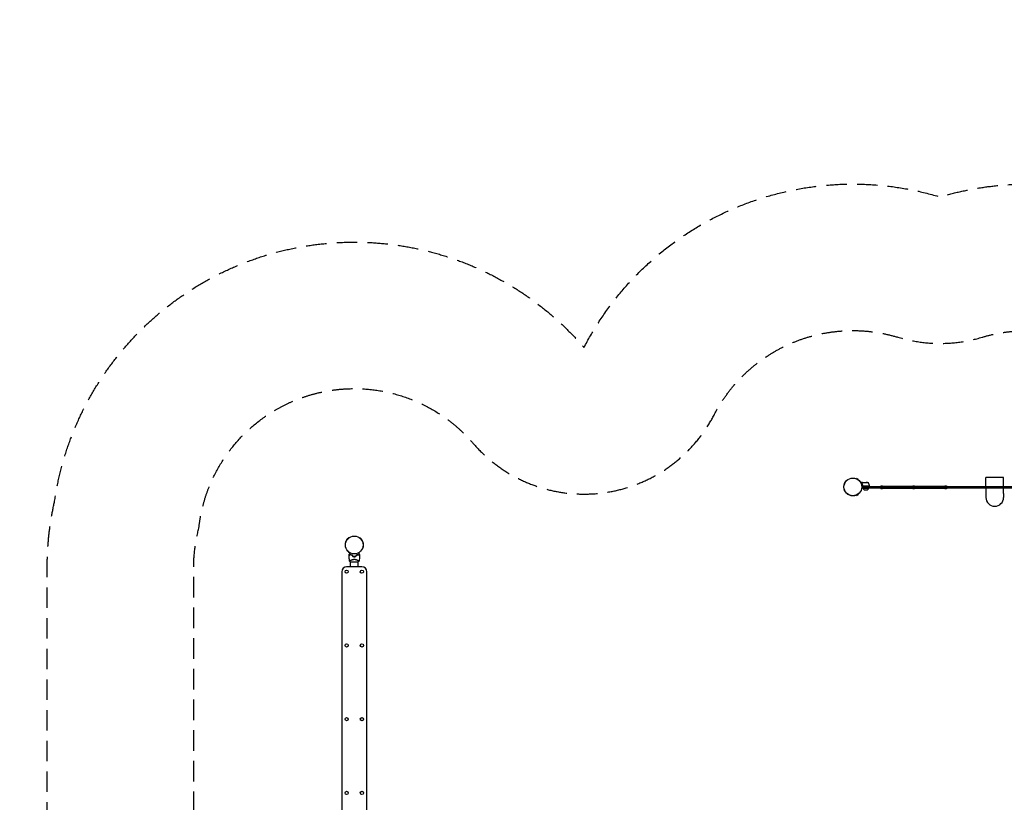
# Model space of a CAD drawing. Units: millimetres. Extents: x -5979 to 5751, y -6159 to 5347.
# Drawn here: x -5979 to 137, y 486 to 5347 of the extents above; entities that cross this region are included whole.
import ezdxf

# ---------------------------------------------------------------- set-up
doc = ezdxf.new("R2010")
doc.units = ezdxf.units.MM
doc.header["$LTSCALE"] = 20
doc.linetypes.add('HIDDEN', pattern=[9.525, 6.35, -3.175])
for name, color, linetype in [('2d', 230, 'Continuous'), ('ASTM-BufferZone', 240, 'HIDDEN'), ('ASTM-SafetyZone', 64, 'HIDDEN')]:
    doc.layers.add(name, color=color, linetype=linetype)

msp = doc.modelspace()

# ---------------------------------------------------------------- linework, layer by layer
at = {"layer": '2d'}
for p, q in [((-861.5, 2451.7), (-861.5, 2438.7)), ((-859.3, 2451.7), (-861.5, 2451.7)), ((-782.2, 2496.2), (-781.1, 2498.2)), ((-769.8, 2491.7), (-781.1, 2498.2)), ((-771, 2489.7), (-769.8, 2491.7)), ((-743.8, 2473.2), (-753.6, 2473.2)), ((-699.9, 2449.2), (-748.8, 2449.2)), ((-748.2, 2469), (-748.2, 2469)), ((-706.9, 2470), (-747.8, 2470)), ((-743.8, 2473.2), (-743.8, 2473.1)), ((-743.8, 2453.1), (-743.8, 2451.5)), ((-743.6, 2473.2), (-721.7, 2473.2)), ((-740.7, 2449.4), (-699.9, 2449.4)), ((-699.9, 2449.2), (-699.9, 2445.2)), ((-219.3, 2448.2), (-633.3, 2448.2)), ((-633.3, 2448.2), (-633.3, 2445.2)), ((-620.3, 2450.2), (-630.4, 2450.2)), ((-630.4, 2448.2), (-630.4, 2450.2)), ((-620.3, 2448.2), (-620.3, 2450.2)), ((-421.3, 2450.2), (-431.4, 2450.2)), ((-431.4, 2448.2), (-431.4, 2450.2)), ((-421.3, 2448.2), (-421.3, 2450.2)), ((-222.3, 2450.2), (-232.4, 2450.2)), ((-232.4, 2448.2), (-232.4, 2450.2)), ((-222.3, 2448.2), (-222.3, 2450.2)), ((-219.3, 2448.2), (-219.3, 2445.2)), ((22.1, 2445.2), (22.1, 2504.5)), ((132.1, 2445.2), (132.1, 2504.5)), ((-859.3, 2438.7), (-861.5, 2438.7)), ((-782.2, 2394.3), (-781.1, 2392.3)), ((-781.1, 2392.3), (-769.8, 2398.8)), ((-771, 2400.8), (-769.8, 2398.8)), ((-748.9, 2440.2), (222.6, 2440.2)), ((222.4, 2445.2), (-748.6, 2445.2)), ((-740.8, 2438.2), (-740.8, 2440.2)), ((-740.8, 2438.2), (-705.8, 2438.2)), ((-714.9, 2425.4), (-731.8, 2425.4)), ((-705.8, 2438.2), (-705.8, 2440.2)), ((-633.3, 2437.2), (-633.3, 2440.2)), ((-633.3, 2437.2), (-219.3, 2437.2)), ((-630.4, 2436), (-630.4, 2437.2)), ((-630.4, 2436), (-620.3, 2436)), ((-620.3, 2436), (-620.3, 2437.2)), ((-431.4, 2436), (-431.4, 2437.2)), ((-431.4, 2436), (-421.3, 2436)), ((-421.3, 2436), (-421.3, 2437.2)), ((-232.4, 2436), (-232.4, 2437.2)), ((-232.4, 2436), (-222.3, 2436)), ((-222.3, 2436), (-222.3, 2437.2)), ((-219.3, 2437.2), (-219.3, 2440.2)), ((-100.7, 2440.2), (-100.7, 2445.2)), ((22.1, 2440.2), (22.1, 2380.2)), ((132.1, 2404.6), (132.1, 2440.2)), ((-3954.6, 2105.9), (-3957.9, 2093.3)), ((-3955.7, 2092.7), (-3957.9, 2093.3)), ((-3952.4, 2105.3), (-3954.6, 2105.9)), ((-3866.4, 2128.3), (-3864.8, 2129.9)), ((-3855.6, 2120.7), (-3864.8, 2129.9)), ((-3857.2, 2119.1), (-3855.6, 2120.7)), ((-3925.3, 1980.7), (-3876.3, 1980.7)), ((-3925, 1988.3), (-3925, 1988.3)), ((-3925, 1948.7), (-3925, 1980.7)), ((-3876.7, 1988.3), (-3876.7, 1988.3)), ((-3876.7, 1948.7), (-3876.7, 1980.7)), ((-3978.3, 1918.7), (-3978.3, 86.7)), ((-3853.4, 1948.7), (-3948.3, 1948.7)), ((-3823.4, 86.7), (-3823.4, 1918.7))]:
    msp.add_line(p, q, dxfattribs=at)
for centre, radius in [((-804.1, 2445.2), 55.5), ((-804.1, 2445.2), 55.3), ((-804.1, 2445.2), 55.1), ((-3900.8, 2084.7), 55.5), ((-3900.8, 2084.7), 55.3), ((-3900.8, 2084.7), 55.1), ((-3948.3, 1918.7), 10), ((-3853.4, 1918.7), 10), ((-3948.3, 1460.7), 10), ((-3853.4, 1460.7), 10), ((-3948.3, 1002.7), 10), ((-3853.4, 1002.7), 10), ((-3948.3, 544.7), 10), ((-3853.4, 544.7), 10)]:
    msp.add_circle(centre, radius, dxfattribs=at)
for centre, radius, start, end in [((-724.9, 2423.4), 50, 68.8998, 86.37569), ((-749.6, 2444), 50, 6.47279, 31.34969), ((-702.9, 2449.3), 3, 3.19122, 6.47279), ((-724.9, 2439.9), 16, 185.94134, 244.68442), ((-721.8, 2439.9), 16, 295.31558, 354.05866), ((77.1, 2380.2), 55, 180, 0), ((-3900.8, 2068.1), 49.4, 256.49164, 256.75963), ((-3900.8, 2068.1), 49.4, 283.24037, 283.50836), ((-3948.3, 1918.7), 30, 90, 180), ((-3853.4, 1918.7), 30, 0, 90)]:
    msp.add_arc(centre, radius, start, end, dxfattribs=at)
for points, knots in [([(-753.6, 2473.2), (-753.6, 2473.2), (-753.7, 2473.2), (-754.1, 2473), (-754.2, 2472.9), (-754.5, 2472.8), (-754.6, 2472.7), (-754.7, 2472.6), (-754.8, 2472.6), (-754.9, 2472.5), (-755.1, 2472.4), (-755.3, 2472.3), (-755.6, 2472.1)], [0.5, 0.5, 0.5, 0.5, 0.625, 0.625, 0.6875, 0.6875, 0.71875, 0.734375, 0.734375, 0.75, 0.75, 0.8064735, 0.8064735, 0.8064735, 0.8064735]), ([(-748.1, 2469.4), (-748.1, 2469.6), (-748.1, 2469.8), (-748, 2470.1), (-747.9, 2470.2), (-747.9, 2470.3)], [0.000526185, 0.000526185, 0.000526185, 0.000526185, 0.001315456, 0.001315456, 0.002104727, 0.002104727, 0.002104727, 0.002104727]), ([(-748.1, 2469.4), (-748.1, 2469.6), (-748.1, 2469.8), (-748, 2470), (-748, 2470.1), (-747.9, 2470.2)], [0.000526185, 0.000526185, 0.000526185, 0.000526185, 0.001315456, 0.001315456, 0.001853172, 0.001853172, 0.001853172, 0.001853172]), ([(-747.9, 2470.3), (-747.8, 2470.4), (-747.7, 2470.5), (-747.6, 2470.7), (-747.6, 2470.8), (-747.5, 2470.9), (-747.4, 2471), (-747.4, 2471), (-747.4, 2471), (-747.4, 2471), (-747.4, 2471), (-747.2, 2471.3), (-746.9, 2471.5), (-746.7, 2471.6)], [0, 0, 0, 0, 0.25, 0.25, 0.375, 0.4375, 0.46875, 0.484375, 0.492188, 0.492188, 0.5, 0.5, 1, 1, 1, 1]), ([(-747.9, 2469.1), (-747.9, 2469.2), (-747.9, 2469.4), (-747.9, 2469.7), (-747.8, 2469.8), (-747.8, 2470)], [0.001328787, 0.001328787, 0.001328787, 0.001328787, 0.001872455, 0.001872455, 0.002416124, 0.002416124, 0.002416124, 0.002416124]), ([(-747.9, 2467.9), (-747, 2465.5), (-746.1, 2462.9), (-745.1, 2458.9), (-744.8, 2457.6), (-744.4, 2455.5), (-744.3, 2454.8), (-744.1, 2453.4), (-744, 2452.6), (-743.9, 2451.9)], [0, 0, 0, 0, 0.00869705, 0.00869705, 0.01304558, 0.01304558, 0.01521984, 0.01521984, 0.01739411, 0.01739411, 0.01739411, 0.01739411]), ([(-743.7, 2452.1), (-744.1, 2455), (-744.6, 2457.7), (-745.9, 2463), (-746.8, 2465.5), (-747.7, 2467.9)], [0, 0, 0, 0, 0.00859307, 0.00859307, 0.01718614, 0.01718614, 0.01718614, 0.01718614]), ([(-746.4, 2471.6), (-746.6, 2471.5), (-746.7, 2471.5), (-747, 2471.3), (-747.1, 2471.2), (-747.3, 2470.8), (-747.5, 2470.6), (-747.6, 2470.4)], [0, 0, 0, 0, 0.001089402, 0.001089402, 0.002178803, 0.002178803, 0.004357607, 0.004357607, 0.004357607, 0.004357607]), ([(-743.6, 2473.2), (-743.8, 2473.1), (-744.2, 2472.9), (-745.1, 2472.4), (-745.7, 2472), (-746.4, 2471.6)], [0, 0, 0, 0, 0.00517024, 0.00517024, 0.01034048, 0.01034048, 0.01034048, 0.01034048]), ([(-740.9, 2449.2), (-741.1, 2449.2), (-741.3, 2449.3), (-741.7, 2449.3), (-741.8, 2449.4), (-742.2, 2449.5), (-742.3, 2449.6), (-742.6, 2449.8), (-742.8, 2449.9), (-743.1, 2450.1), (-743.2, 2450.3), (-743.4, 2450.6), (-743.5, 2450.7), (-743.7, 2451), (-743.7, 2451.2), (-743.9, 2451.6), (-743.9, 2451.7), (-743.9, 2451.9)], [0, 0, 0, 0, 0.000547172, 0.000547172, 0.001094344, 0.001094344, 0.001641516, 0.001641516, 0.002188688, 0.002188688, 0.00273586, 0.00273586, 0.003283032, 0.003283032, 0.003830204, 0.003830204, 0.004377377, 0.004377377, 0.004377377, 0.004377377]), ([(-741.7, 2449.6), (-742, 2449.7), (-742.3, 2449.8), (-742.6, 2450.1), (-742.7, 2450.2), (-742.9, 2450.4), (-743, 2450.5), (-743.3, 2450.8), (-743.4, 2451), (-743.6, 2451.6), (-743.7, 2451.8), (-743.7, 2452.1)], [0.001013661, 0.001013661, 0.001013661, 0.001013661, 0.001852653, 0.001852653, 0.002272148, 0.002272148, 0.002691644, 0.002691644, 0.003530636, 0.003530636, 0.004369628, 0.004369628, 0.004369628, 0.004369628]), ([(-741.7, 2449.6), (-742, 2449.7), (-742.3, 2449.8), (-742.6, 2450.1), (-742.7, 2450.2), (-742.9, 2450.4), (-743, 2450.5), (-743.2, 2450.8), (-743.4, 2451), (-743.5, 2451.2)], [0.001013661, 0.001013661, 0.001013661, 0.001013661, 0.001852653, 0.001852653, 0.002272148, 0.002272148, 0.002691644, 0.002691644, 0.003402455, 0.003402455, 0.003402455, 0.003402455]), ([(132.1, 2404.6), (132.1, 2404.5), (132.1, 2404.4), (132.1, 2401.9), (132.1, 2399.5), (132.1, 2394.8), (132.1, 2392.6), (132, 2388), (132, 2385.8), (132, 2383.7)], [-321.041079, -321.041079, -321.041079, -321.041079, -320.775185, -320.775185, -311.757582, -311.757582, -302.645425, -302.645425, -292.911637, -292.911637, -292.911637, -292.911637]), ([(132, 2383.7), (132, 2382.9), (132, 2382.3), (132.1, 2381.3), (132.1, 2380.9), (132.1, 2380.4), (132.1, 2380.3), (132.1, 2380.2), (132.1, 2380.2), (132.1, 2380.2)], [-27.696802, -27.696802, -27.696802, -27.696802, -18.326973, -18.326973, -9.113607, -9.113607, 0, 0, 0.498758, 0.498758, 0.498758, 0.498758]), ([(-3933.5, 2024.2), (-3933.5, 2024.2), (-3933.5, 2024.2), (-3933.5, 2024.2), (-3933.5, 2024.2), (-3933.5, 2024.3), (-3933.5, 2024.3), (-3933.5, 2024.3), (-3933.5, 2024.4), (-3933.4, 2024.4), (-3933.4, 2024.4), (-3933.4, 2024.4), (-3933.4, 2024.4), (-3933.4, 2024.5), (-3933.3, 2024.7), (-3933, 2025.2), (-3932.8, 2025.4), (-3932.4, 2026.1), (-3932.2, 2026.5), (-3931.7, 2027.4), (-3931.4, 2027.8), (-3930.6, 2029.4), (-3929.9, 2030.5), (-3928.5, 2032.9), (-3927.8, 2034.2), (-3927, 2035.6), (-3926.9, 2035.7), (-3926.9, 2035.7)], [0.04930785, 0.04930785, 0.04930785, 0.04930785, 0.05422987, 0.05422987, 0.06025541, 0.06025541, 0.06326818, 0.06326818, 0.06477456, 0.06477456, 0.06552775, 0.06552775, 0.06628095, 0.06628095, 0.06929372, 0.06929372, 0.07230649, 0.07230649, 0.07531926, 0.07531926, 0.07833203, 0.07833203, 0.08435757, 0.08435757, 0.09038311, 0.09038311, 0.09072593, 0.09072593, 0.09072593, 0.09072593]), ([(-3925.6, 2025.5), (-3926.4, 2024.7), (-3927.2, 2024), (-3928.6, 2022.5), (-3929.2, 2021.9), (-3930.1, 2021), (-3930.4, 2020.7), (-3931, 2020.1), (-3931.2, 2019.9), (-3931.9, 2019.2), (-3932.3, 2018.8), (-3932.8, 2018.3), (-3932.9, 2018.2), (-3933.1, 2018), (-3933.2, 2017.9), (-3933.3, 2017.8), (-3933.3, 2017.8), (-3933.3, 2017.8), (-3933.3, 2017.8), (-3933.3, 2017.8), (-3933.3, 2017.8), (-3933.4, 2017.7), (-3933.4, 2017.7), (-3933.4, 2017.7), (-3933.4, 2017.7), (-3933.4, 2017.7), (-3933.4, 2017.7), (-3933.4, 2017.7)], [0, 0, 0, 0, 0.00477017, 0.00477017, 0.00954034, 0.00954034, 0.01192543, 0.01192543, 0.01431051, 0.01431051, 0.01908068, 0.01908068, 0.02146577, 0.02146577, 0.02385086, 0.02385086, 0.0250434, 0.0250434, 0.02623594, 0.02623594, 0.02862103, 0.02862103, 0.0333912, 0.0333912, 0.03816137, 0.03816137, 0.03927414, 0.03927414, 0.03927414, 0.03927414]), ([(-3925.5, 2025.3), (-3926.4, 2024.4), (-3927.2, 2023.6), (-3928.7, 2022.2), (-3929.4, 2021.5), (-3930.3, 2020.5), (-3930.6, 2020.2), (-3931.1, 2019.7), (-3931.4, 2019.4), (-3932.1, 2018.7), (-3932.5, 2018.3), (-3932.9, 2017.9), (-3933, 2017.8), (-3933.2, 2017.6), (-3933.2, 2017.6), (-3933.3, 2017.6), (-3933.3, 2017.5), (-3933.3, 2017.5), (-3933.3, 2017.5), (-3933.3, 2017.5), (-3933.3, 2017.5), (-3933.3, 2017.5), (-3933.3, 2017.5), (-3933.4, 2017.5), (-3933.4, 2017.5), (-3933.4, 2017.4), (-3933.4, 2017.4), (-3933.4, 2017.4)], [0, 0, 0, 0, 0.00498507, 0.00498507, 0.00997014, 0.00997014, 0.01246267, 0.01246267, 0.01495521, 0.01495521, 0.01994028, 0.01994028, 0.02243281, 0.02243281, 0.02492534, 0.02492534, 0.02554848, 0.02554848, 0.02617161, 0.02617161, 0.02741788, 0.02741788, 0.02991041, 0.02991041, 0.03489548, 0.03489548, 0.03928387, 0.03928387, 0.03928387, 0.03928387]), ([(-3912.2, 2020.2), (-3913.5, 2020.5), (-3914.8, 2020.9), (-3917.2, 2021.6), (-3918.4, 2022.1), (-3920, 2022.8), (-3920.6, 2023), (-3921.7, 2023.5), (-3922.2, 2023.7), (-3923.7, 2024.5), (-3924.7, 2025), (-3925.6, 2025.5)], [0, 0, 0, 0, 0.00420297, 0.00420297, 0.00840595, 0.00840595, 0.01050744, 0.01050744, 0.01260892, 0.01260892, 0.0168119, 0.0168119, 0.0168119, 0.0168119]), ([(-3912.4, 2020), (-3913.7, 2020.3), (-3914.9, 2020.7), (-3917.3, 2021.5), (-3918.4, 2021.9), (-3920.1, 2022.6), (-3920.6, 2022.8), (-3921.7, 2023.3), (-3922.2, 2023.5), (-3923.7, 2024.3), (-3924.7, 2024.8), (-3925.5, 2025.3)], [0, 0, 0, 0, 0.00414637, 0.00414637, 0.00829274, 0.00829274, 0.01036592, 0.01036592, 0.0124391, 0.0124391, 0.01658547, 0.01658547, 0.01658547, 0.01658547]), ([(-3876, 2025.5), (-3877, 2025), (-3877.9, 2024.5), (-3879.9, 2023.5), (-3881, 2023), (-3882.7, 2022.3), (-3883.2, 2022.1), (-3884.4, 2021.7), (-3885, 2021.4), (-3886.8, 2020.9), (-3888.1, 2020.5), (-3889.4, 2020.2)], [0, 0, 0, 0, 0.00420381, 0.00420381, 0.00840762, 0.00840762, 0.01050952, 0.01050952, 0.01261143, 0.01261143, 0.01681524, 0.01681524, 0.01681524, 0.01681524]), ([(-3889.3, 2020), (-3888, 2020.3), (-3886.7, 2020.7), (-3884.3, 2021.5), (-3883.2, 2021.9), (-3881.5, 2022.6), (-3881, 2022.8), (-3880, 2023.3), (-3879.4, 2023.5), (-3877.9, 2024.3), (-3877, 2024.8), (-3876.1, 2025.3)], [0, 0, 0, 0, 0.00414637, 0.00414637, 0.00829274, 0.00829274, 0.01036592, 0.01036592, 0.0124391, 0.0124391, 0.01658547, 0.01658547, 0.01658547, 0.01658547]), ([(-3876.1, 2025.3), (-3875.2, 2024.4), (-3874.4, 2023.6), (-3873, 2022.2), (-3872.3, 2021.5), (-3871.3, 2020.5), (-3871, 2020.2), (-3870.5, 2019.7), (-3870.2, 2019.4), (-3869.5, 2018.7), (-3869.1, 2018.3), (-3868.7, 2017.9), (-3868.6, 2017.8), (-3868.4, 2017.6), (-3868.4, 2017.6), (-3868.4, 2017.6), (-3868.4, 2017.5), (-3868.3, 2017.5), (-3868.3, 2017.5), (-3868.3, 2017.5), (-3868.3, 2017.5), (-3868.3, 2017.5), (-3868.3, 2017.5), (-3868.3, 2017.5), (-3868.3, 2017.5), (-3868.2, 2017.4), (-3868.2, 2017.4), (-3868.2, 2017.4)], [0, 0, 0, 0, 0.00498507, 0.00498507, 0.00997014, 0.00997014, 0.01246267, 0.01246267, 0.01495521, 0.01495521, 0.01994028, 0.01994028, 0.02243281, 0.02243281, 0.02492534, 0.02492534, 0.02554848, 0.02554848, 0.02617161, 0.02617161, 0.02741788, 0.02741788, 0.02991041, 0.02991041, 0.03489548, 0.03489548, 0.03928387, 0.03928387, 0.03928387, 0.03928387]), ([(-3868.2, 2017.7), (-3868.2, 2017.7), (-3868.2, 2017.7), (-3868.2, 2017.7), (-3868.2, 2017.7), (-3868.3, 2017.7), (-3868.3, 2017.7), (-3868.3, 2017.8), (-3868.3, 2017.8), (-3868.3, 2017.8), (-3868.3, 2017.8), (-3868.4, 2017.8), (-3868.4, 2017.9), (-3868.4, 2017.9), (-3868.5, 2018), (-3868.7, 2018.2), (-3868.8, 2018.3), (-3869.3, 2018.8), (-3869.7, 2019.2), (-3870.4, 2019.9), (-3870.6, 2020.1), (-3871.2, 2020.7), (-3871.5, 2021), (-3872.4, 2021.9), (-3873, 2022.5), (-3874.5, 2024), (-3875.2, 2024.7), (-3876, 2025.5)], [-0.01786939, -0.01786939, -0.01786939, -0.01786939, -0.01672988, -0.01672988, -0.01196282, -0.01196282, -0.00719576, -0.00719576, -0.00481223, -0.00481223, -0.00362046, -0.00362046, -0.0024287, -0.0024287, -0.00004517, -0.00004517, 0.00233836, 0.00233836, 0.00710542, 0.00710542, 0.00948895, 0.00948895, 0.01187248, 0.01187248, 0.01663954, 0.01663954, 0.02140659, 0.02140659, 0.02140659, 0.02140659]), ([(-3874.8, 2035.7), (-3874.7, 2035.7), (-3874.7, 2035.6), (-3873.8, 2034.2), (-3873.1, 2032.9), (-3872.1, 2031.1), (-3871.7, 2030.5), (-3871.1, 2029.4), (-3870.8, 2028.8), (-3869.9, 2027.3), (-3869.4, 2026.4), (-3868.8, 2025.4), (-3868.6, 2025.1), (-3868.4, 2024.8), (-3868.4, 2024.7), (-3868.3, 2024.5), (-3868.2, 2024.5), (-3868.2, 2024.4), (-3868.2, 2024.4), (-3868.2, 2024.4), (-3868.2, 2024.4), (-3868.2, 2024.3), (-3868.2, 2024.3), (-3868.1, 2024.3), (-3868.1, 2024.3), (-3868.1, 2024.2), (-3868.1, 2024.2), (-3868.1, 2024.2), (-3868.1, 2024.2), (-3868.1, 2024.2)], [0.00570626, 0.00570626, 0.00570626, 0.00570626, 0.00604686, 0.00604686, 0.01209372, 0.01209372, 0.01511716, 0.01511716, 0.01814059, 0.01814059, 0.02418745, 0.02418745, 0.02721088, 0.02721088, 0.0287226, 0.0287226, 0.03023431, 0.03023431, 0.03099017, 0.03099017, 0.03174603, 0.03174603, 0.03325774, 0.03325774, 0.03628117, 0.03628117, 0.04232804, 0.04232804, 0.04714176, 0.04714176, 0.04714176, 0.04714176]), ([(-3930.3, 1983.8), (-3930.8, 1987), (-3931.2, 1990.3), (-3932.2, 1998.8), (-3932.7, 2004), (-3933.2, 2011.9), (-3933.3, 2014.7), (-3933.4, 2017.4)], [0, 0, 0, 0, 10.001334, 10.001334, 25.653147, 25.653147, 33.969574, 33.969574, 33.969574, 33.969574]), ([(-3930.3, 1983.7), (-3930.3, 1983.7), (-3930.3, 1983.7), (-3930.3, 1983.8), (-3930.3, 1983.8), (-3930.3, 1983.9), (-3930.3, 1983.9), (-3930.3, 1984), (-3930.4, 1984), (-3930.4, 1984.1), (-3930.4, 1984.1), (-3930.3, 1984.3), (-3930.2, 1984.4), (-3930, 1984.7), (-3929.9, 1984.8), (-3929.7, 1985), (-3929.6, 1985.1), (-3928.9, 1985.7), (-3928.1, 1986.3), (-3926.7, 1987.2), (-3926.2, 1987.5), (-3925.4, 1988.1), (-3925.1, 1988.2), (-3924.5, 1988.6), (-3924.1, 1988.8), (-3922.5, 1989.7), (-3921, 1990.5), (-3918.6, 1991.7), (-3917.7, 1992), (-3916.4, 1992.6), (-3915.9, 1992.8), (-3915, 1993.2), (-3914.5, 1993.3), (-3913.1, 1993.8), (-3912.1, 1994.2), (-3910.5, 1994.6), (-3910, 1994.8), (-3908.9, 1995), (-3908.3, 1995.1), (-3906.6, 1995.5), (-3905.5, 1995.6), (-3903.8, 1995.8), (-3903.2, 1995.9), (-3902.3, 1995.9), (-3902, 1995.9), (-3901.4, 1995.9), (-3901.1, 1995.9), (-3900.8, 1995.9)], [0.16840129, 0.16840129, 0.16840129, 0.16840129, 0.16868251, 0.16868251, 0.17219218, 0.17219218, 0.17394701, 0.17394701, 0.17482443, 0.17482443, 0.17570184, 0.17570184, 0.17921151, 0.17921151, 0.18096635, 0.18096635, 0.18272118, 0.18272118, 0.18974052, 0.18974052, 0.19325019, 0.19325019, 0.19500502, 0.19500502, 0.19675986, 0.19675986, 0.2037792, 0.2037792, 0.20728887, 0.20728887, 0.2090437, 0.2090437, 0.21079853, 0.21079853, 0.2143082, 0.2143082, 0.21606304, 0.21606304, 0.21781787, 0.21781787, 0.22132754, 0.22132754, 0.22308238, 0.22308238, 0.22395979, 0.22395979, 0.22483721, 0.22483721, 0.22483721, 0.22483721]), ([(-3925.3, 1980.7), (-3925.6, 1980.9), (-3925.8, 1981), (-3926.7, 1981.5), (-3927.4, 1981.9), (-3928.9, 1982.8), (-3929.6, 1983.2), (-3930.3, 1983.7)], [0, 0, 0, 0, 0.815113, 0.815113, 3.26172, 3.26172, 5.955929, 5.955929, 5.955929, 5.955929]), ([(-3910.2, 2013), (-3908.7, 2012.7), (-3907.2, 2012.4), (-3904, 2012.1), (-3902.4, 2012), (-3900.8, 2012)], [0, 0, 0, 0, 0.004778412, 0.004778412, 0.009556824, 0.009556824, 0.009556824, 0.009556824]), ([(-3900.8, 2012.2), (-3901.6, 2012.2), (-3902.4, 2012.3), (-3904, 2012.3), (-3904.7, 2012.4), (-3907.1, 2012.6), (-3908.6, 2012.8), (-3910.1, 2013.1)], [0.009393696, 0.009393696, 0.009393696, 0.009393696, 0.011738601, 0.011738601, 0.014083505, 0.014083505, 0.018773315, 0.018773315, 0.018773315, 0.018773315]), ([(-3891.5, 2013.1), (-3893.1, 2012.8), (-3894.6, 2012.6), (-3897.7, 2012.3), (-3899.2, 2012.2), (-3900.8, 2012.2)], [0, 0, 0, 0, 0.004696848, 0.004696848, 0.009393696, 0.009393696, 0.009393696, 0.009393696]), ([(-3900.8, 2012), (-3899.2, 2012), (-3897.6, 2012.1), (-3894.5, 2012.4), (-3892.9, 2012.7), (-3891.4, 2013)], [0.009556824, 0.009556824, 0.009556824, 0.009556824, 0.014332328, 0.014332328, 0.019107831, 0.019107831, 0.019107831, 0.019107831]), ([(-3900.8, 1995.9), (-3899.6, 1995.9), (-3898.4, 1995.9), (-3896.1, 1995.6), (-3895, 1995.5), (-3893.3, 1995.1), (-3892.8, 1995), (-3891.7, 1994.8), (-3891.2, 1994.6), (-3889.6, 1994.2), (-3888.6, 1993.9), (-3886.7, 1993.2), (-3885.7, 1992.8), (-3883.9, 1992.1), (-3883.1, 1991.7), (-3881.5, 1990.9), (-3880.7, 1990.5), (-3879.2, 1989.8), (-3878.5, 1989.4), (-3876.5, 1988.3), (-3875.4, 1987.5), (-3874, 1986.6), (-3873.6, 1986.3), (-3872.8, 1985.7), (-3872.5, 1985.5), (-3871.7, 1984.8), (-3871.3, 1984.4), (-3871.3, 1984.1), (-3871.3, 1984.1), (-3871.3, 1984), (-3871.3, 1984), (-3871.3, 1983.9), (-3871.3, 1983.9), (-3871.3, 1983.8), (-3871.3, 1983.8), (-3871.3, 1983.7), (-3871.3, 1983.7), (-3871.3, 1983.7)], [0, 0, 0, 0, 0.00351649, 0.00351649, 0.00703299, 0.00703299, 0.00879123, 0.00879123, 0.01054948, 0.01054948, 0.01406598, 0.01406598, 0.01758247, 0.01758247, 0.02109896, 0.02109896, 0.02461546, 0.02461546, 0.02813195, 0.02813195, 0.03516494, 0.03516494, 0.03868143, 0.03868143, 0.04219793, 0.04219793, 0.04923091, 0.04923091, 0.05011004, 0.05011004, 0.05098916, 0.05098916, 0.05274741, 0.05274741, 0.0562639, 0.0562639, 0.05666079, 0.05666079, 0.05666079, 0.05666079]), ([(-3868.2, 2017.4), (-3868.4, 2014.1), (-3868.5, 2010.8), (-3869.1, 2002.3), (-3869.6, 1997.1), (-3870.5, 1989.2), (-3870.9, 1986.5), (-3871.3, 1983.8)], [0, 0, 0, 0, 10.001335, 10.001335, 25.652814, 25.652814, 33.969558, 33.969558, 33.969558, 33.969558])]:
    msp.add_open_spline(points, degree=3, knots=knots, dxfattribs=at)
for points in [[(-748.1, 2469.4), (-748.1, 2469.3), (-748.2, 2469.2), (-748.2, 2469)], [(-748.2, 2469), (-748.2, 2469), (-748.2, 2469), (-748.2, 2469)], [(-747.9, 2467.9), (-748.1, 2468.3), (-748.1, 2468.6), (-748.2, 2469)], [(-747.9, 2469.1), (-747.9, 2469.1), (-747.9, 2469), (-747.9, 2469)], [(-747.7, 2467.9), (-747.9, 2468.3), (-747.9, 2468.7), (-747.9, 2469)], [(-747.9, 2469), (-747.9, 2469), (-747.9, 2469), (-747.9, 2469)], [(-747.8, 2470), (-747.7, 2470.1), (-747.7, 2470.3), (-747.6, 2470.4)], [(-741.7, 2449.6), (-741.4, 2449.5), (-741.1, 2449.4), (-740.7, 2449.4)], [(-3933.4, 2017.7), (-3933.5, 2019.9), (-3933.5, 2022), (-3933.5, 2024.2)], [(-3912.4, 2020), (-3911.7, 2017.7), (-3910.9, 2015.3), (-3910.2, 2013)], [(-3910.1, 2013.1), (-3910.8, 2015.5), (-3911.5, 2017.8), (-3912.2, 2020.2)], [(-3889.4, 2020.2), (-3890.1, 2017.8), (-3890.8, 2015.5), (-3891.5, 2013.1)], [(-3891.4, 2013), (-3890.7, 2015.3), (-3890, 2017.7), (-3889.3, 2020)], [(-3868.1, 2024.2), (-3868.1, 2022), (-3868.2, 2019.9), (-3868.2, 2017.7)], [(-3871.3, 1983.7), (-3872.9, 1982.6), (-3874.6, 1981.6), (-3876.3, 1980.7)]]:
    msp.add_open_spline(points, degree=3, dxfattribs=at)
for points, weights in [([(-743.8, 2473.2), (-743.8, 2473.2), (-744.8, 2472.7), (-746.7, 2471.6)], [0.983775506511, 0.983775506511, 0.989183671007, 1]), ([(77.1, 2504.5), (49.6, 2504.5), (22.1, 2504.5), (22.1, 2504.5)], [1, 0.666666666667, 0.5, 0.5]), ([(132.1, 2504.5), (132.1, 2504.5), (104.6, 2504.5), (77.1, 2504.5)], [0.5, 0.5, 0.666666666667, 1])]:
    msp.add_rational_spline(points, weights, degree=3, dxfattribs=at)
at = {"layer": 'ASTM-BufferZone', "flags": 128}
msp.add_lwpolyline([(4436.9, 2688.9), (4324.3, 2493.8, 0.254314), (4302.1, 1624.6, -0.155884), (4456, 690.6, 0.206133), (4641.4, -4.9, -0.168345), (4840.8, -580.3), (4840.8, -1452.3, -0.355171), (4100.7, -2362.7, 0.082316), (3823.2, -2470.3, -0.08863), (3520.1, -2583.5, 0.180307), (2974, -2908.9, -0.415211), (1498.6, -3067.5, -0.104216), (1102.8, -3007.4, 0.259997), (226.3, -3140.2, -0.033895), (120.8, -3211.1), (-639.3, -3649.9, -0.078496), (-912.8, -3755.1, 0.212343), (-1510.9, -4190), (-1852.3, -4781.3, -0.414214), (-3129.6, -5123.6), (-3534.9, -4889.6, -0.380153), (-3926.4, -3710.6, 0.291631), (-4083.8, -2745.1, -0.170202), (-4329.2, -2151.4, 0.161599), (-4539.2, -1618.1, -0.128298), (-4741.3, -1189.2, -0.386463), (-4898.1, 63.9), (-4898.1, 1948.7, -0.066032), (-4866.2, 2188.6, -0.656794), (-3164.4, 2717.6, 0.531328), (-1666.3, 2892, -0.360675), (-524.7, 3375.2, 0.146918), (-1.2, 3375.1, -0.157803), (596.6, 3362.2), (1041.2, 3362.2, -0.085574), (1366.6, 3416, 0.269822), (2161.1, 3871), (2218.2, 3969.9, -0.414214), (3495.4, 4312.1), (4094.7, 3966.1, -0.414214)], format="xyb", close=True, dxfattribs=at)
at = {"layer": 'ASTM-SafetyZone', "flags": 128}
msp.add_lwpolyline([(5225, 2233.9), (5112.4, 2038.8, -0.155884), (5356.3, 558.2, -0.168345), (5750.8, -580.3), (5750.8, -1452.3, -0.355171), (4286.6, -3253.5, -0.08863), (3683.6, -3478.7, -0.365405), (1206.6, -3964.1, -0.0581), (783.6, -3859.6, -0.033895), (575.8, -3999.2), (-184.3, -4438, -0.078496), (-722.9, -4645), (-1064.3, -5236.3, -0.414214), (-3584.6, -5911.7), (-3989.9, -5677.7, -0.380153), (-4762.4, -3351.3, -0.170202), (-5237.8, -2201.3, -0.085563), (-5552.6, -1657.6, -0.289319), (-5808.1, 300.3), (-5808.1, 1948.7, -0.056189), (-5762.1, 2356.2, -0.6434), (-2474.2, 3310.7, -0.360675), (-262.8, 4246.7, -0.13362), (724.5, 4272.2), (913.2, 4272.2, -0.061764), (1373, 4326), (1430.1, 4424.9, -0.414214), (3950.4, 5100.2), (4549.7, 4754.2, -0.414214)], format="xyb", close=True, dxfattribs=at)

doc.saveas('drawing.dxf')
